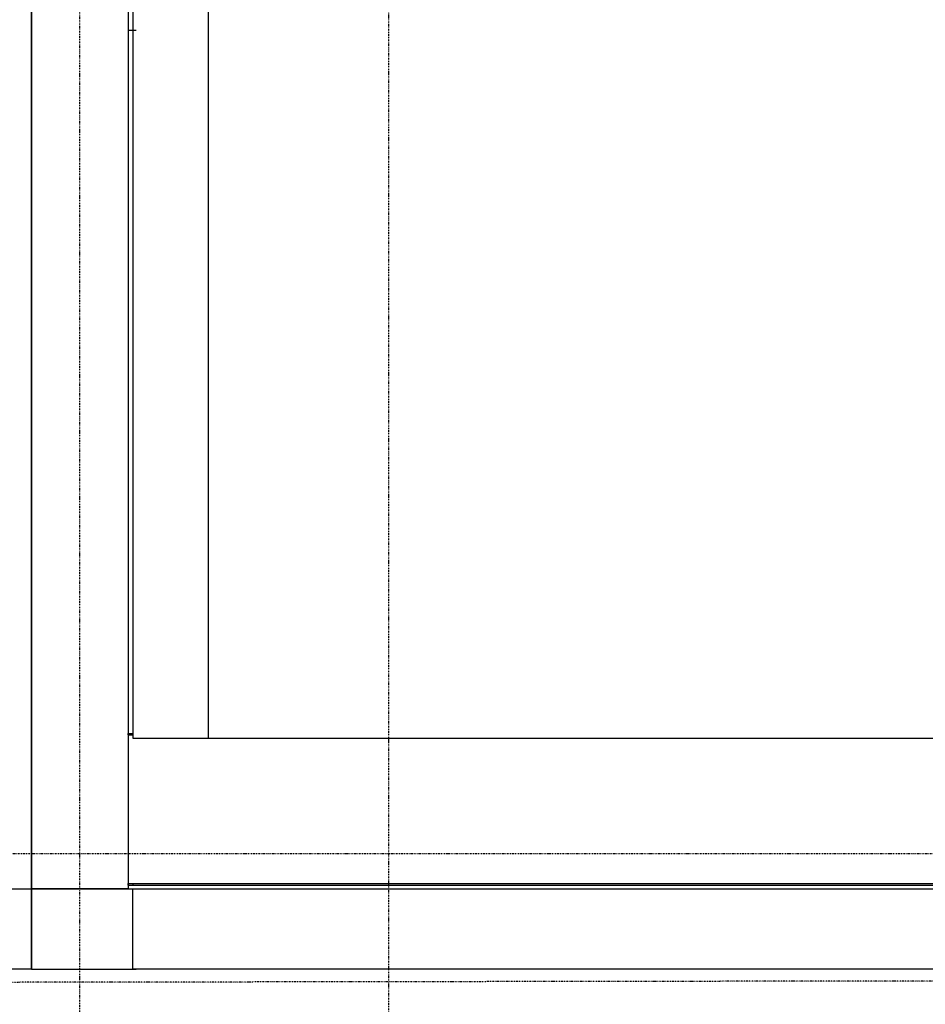
# Model space of a CAD drawing. Extents: x -123414 to 209764, y -13590 to 55552.
# Drawn here: x 39815 to 42630, y -9559 to -6500 of the extents above; entities that cross this region are included whole.
import ezdxf

# ---------------------------------------------------------------- set-up
doc = ezdxf.new("R2010")
doc.units = 0
doc.linetypes.add('X-2387-1C$0$EDG-1DOT-2', pattern=[5, 2, -1.4, 0.2, -1.4])
for name, color, linetype in [('X-2387-1C$0$A-CLNG', 11, 'CONTINUOUS'), ('X-2387-1C$0$A-ROOF-1', 11, 'CONTINUOUS'), ('X-2387-1C$0$A-ROOF-2', 11, 'CONTINUOUS'), ('X-2387-1C$0$A-ROOF-3', 11, 'CONTINUOUS'), ('X-2387-1C$0$A-WALL', 8, 'CONTINUOUS'), ('X-2387-1C$0$A-WALL-1', 8, 'CONTINUOUS'), ('X-2387-1C$0$A-WALL-2', 8, 'CONTINUOUS'), ('X-2387-1C$0$C-PROP-LINE', 133, 'X-2387-1C$0$EDG-1DOT-2'), ('X-2387-1C$0$S-GRID-1', 133, 'X-2387-1C$0$EDG-1DOT-2'), ('X-XREF', 7, 'CONTINUOUS')]:
    doc.layers.add(name, color=color, linetype=linetype)

# ---------------------------------------------------------------- blocks, each defined once
blk = doc.blocks.new('X-2387-1C')
at = {"layer": 'X-2387-1C$0$A-CLNG'}
for p, q in [((39852.5, -9450), (39852.5, 10684.4)), ((40152.5, 10684.4), (40152.5, -9200)), ((40152.5, -6533.2), (40177.6, -6533.2)), ((39852.5, -9200), (40152.5, -9200)), ((40152.5, -9200), (40177.6, -9200)), ((39852.5, -9450), (40177.6, -9450))]:
    blk.add_line(p, q, dxfattribs=at)
at = {"layer": 'X-2387-1C$0$A-ROOF-1'}
for p, q in [((40166.8, -9183.7), (73442.1, -9183.7)), ((40166.8, -9183.7), (40166.8, -9188.7)), ((40166.8, -9188.7), (73442.1, -9188.7))]:
    blk.add_line(p, q, dxfattribs=at)
at = {"layer": 'X-2387-1C$0$A-ROOF-2'}
for p, q in [((40152.5, -8722.3), (40152.5, -8717.3)), ((40152.5, -8717.3), (40166.8, -8717.3)), ((40152.5, -8722.3), (40166.8, -8722.3)), ((40152.5, -9188.7), (40152.5, -9183.7)), ((40152.5, -9183.7), (40166.8, -9183.7)), ((40152.5, -9188.7), (40166.8, -9188.7))]:
    blk.add_line(p, q, dxfattribs=at)
at = {"layer": 'X-2387-1C$0$A-ROOF-3'}
for p, q in [((40166.8, -356), (40166.8, -8732.4)), ((40402.5, -8732.4), (40402.5, -4893)), ((40166.8, -8732.4), (73442.1, -8732.4))]:
    blk.add_line(p, q, dxfattribs=at)
at = {"layer": 'X-2387-1C$0$A-WALL'}
blk.add_line((40152.5, -9200), (39852.5, -9200), dxfattribs=at)
at = {"layer": 'X-2387-1C$0$A-WALL-1'}
for p, q in [((32677.5, -9200), (39852.5, -9200)), ((39852.5, -9200), (39852.5, -9450)), ((40166.8, -9200), (73442.1, -9200)), ((40166.8, -9450), (40166.8, -9200)), ((39852.5, -9450), (32427.5, -9450)), ((73442.1, -9450), (40166.8, -9450))]:
    blk.add_line(p, q, dxfattribs=at)
at = {"layer": 'X-2387-1C$0$A-WALL-2'}
for p, q in [((39852.5, 10684.4), (39852.5, -9200)), ((40152.5, 10684.4), (40152.5, -9200)), ((40152.5, -9200), (40166.8, -9200)), ((39852.5, -9450), (40166.8, -9450))]:
    blk.add_line(p, q, dxfattribs=at)
at = {"layer": 'X-2387-1C$0$C-PROP-LINE'}
blk.add_line((73554.6, -9442.6), (32425.7, -9501.2), dxfattribs=at)
blk.add_line((73554.6, -9442.6), (32425.7, -9501.2), dxfattribs=at)
at = {"layer": 'X-2387-1C$0$S-GRID-1'}
for p, q in [((40002.5, -12272.7), (40002.5, 21095.3)), ((40962.5, -12111.5), (40962.5, 21095.3)), ((25530.2, -9090), (76851.4, -9090))]:
    blk.add_line(p, q, dxfattribs=at)

msp = doc.modelspace()

# ---------------------------------------------------------------- block references
at = {"layer": 'X-XREF'}
msp.add_blockref('X-2387-1C', (0, 0), dxfattribs=at)

doc.saveas('drawing.dxf')
